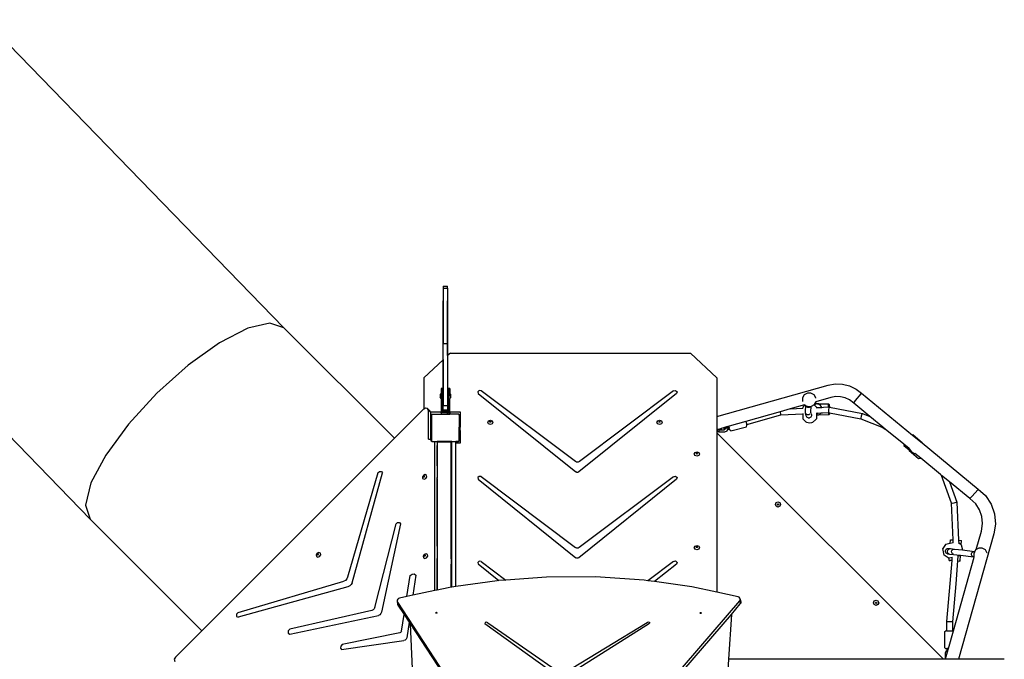
# Model space of a CAD drawing. Units: millimetres. Extents: x -10102 to 364849, y -3372 to 23851.
# Drawn here: x -4986 to -2137, y 17470 to 19320 of the extents above; entities that cross this region are included whole.
import ezdxf

# ---------------------------------------------------------------- set-up
doc = ezdxf.new("R2010")
doc.units = ezdxf.units.MM
doc.layers.add('Toestel 2D', color=7, linetype='Continuous', lineweight=20)
doc.layers.add('VP-EQ', color=7, linetype='Continuous', true_color=0x8a3492)

# ---------------------------------------------------------------- blocks, each defined once
blk = doc.blocks.new('3460')
at = {"layer": 'VP-EQ', "color": 7}
for p, q in [((12514.85, 1524.54), (12601.46, 1435.41)), ((12458.81, 1469.17), (12545.39, 1380.08)), ((12647.57, 1447.48), (12648.77, 1447.48)), ((12647.57, 1447.48), (12647.57, 1446.85)), ((12648.77, 1446.85), (12648.77, 1447.48)), ((12647.57, 1446.85), (12648.77, 1446.85)), ((12647.57, 1446.85), (12647.57, 1430.84)), ((12648.77, 1446.85), (12648.77, 1430.84)), ((12647.52, 1426.14), (12647.52, 1443.2)), ((12648.82, 1427.35), (12648.82, 1443.2)), ((12597.38, 1436.76), (12590.97, 1435.27)), ((12601.46, 1435.41), (12597.38, 1436.76)), ((12590.97, 1435.27), (12582.83, 1431.09)), ((12601.46, 1435.41), (12633.42, 1403.45)), ((12582.83, 1431.09), (12573.77, 1424.62)), ((12647.57, 1430.84), (12648.77, 1430.84)), ((12647.57, 1426.19), (12647.57, 1430.84)), ((12648.77, 1430.84), (12648.77, 1427.3)), ((12649.6, 1428.07), (12648.82, 1427.35)), ((12649.6, 1428.07), (12719.05, 1428.07)), ((12726.75, 1420.93), (12719.05, 1428.07)), ((12573.77, 1424.62), (12564.68, 1416.5)), ((12647.52, 1426.14), (12641.9, 1420.93)), ((12647.57, 1426.19), (12647.52, 1426.14)), ((12647.52, 1413.71), (12647.52, 1426.14)), ((12647.57, 1426.19), (12647.57, 1412.96)), ((12648.82, 1427.35), (12648.77, 1427.3)), ((12648.77, 1427.3), (12648.77, 1412.96)), ((12648.82, 1427.35), (12648.82, 1427.35)), ((12648.82, 1427.35), (12648.82, 1413.71)), ((12641.9, 1420.93), (12641.9, 1411.89)), ((12726.75, 1420.93), (12726.75, 1409.72)), ((12758.92, 1418.83), (12760.92, 1419.18)), ((12760.92, 1419.18), (12763.04, 1419.11)), ((12763.04, 1419.11), (12765.1, 1418.6)), ((12564.68, 1416.5), (12556.45, 1407.52)), ((12646.94, 1416.47), (12646.61, 1416.15)), ((12646.61, 1416.15), (12646.61, 1415.3)), ((12647.34, 1417.81), (12646.94, 1417.81)), ((12646.94, 1417.81), (12646.94, 1416.47)), ((12646.94, 1416.47), (12646.94, 1415.81)), ((12647.34, 1417.81), (12647.34, 1415.81)), ((12649.44, 1417.81), (12649.04, 1417.81)), ((12649.04, 1417.81), (12649.04, 1415.81)), ((12649.44, 1417.81), (12649.44, 1416.4)), ((12649.44, 1416.4), (12649.76, 1416.08)), ((12649.44, 1416.4), (12649.44, 1415.81)), ((12649.76, 1415.22), (12649.76, 1416.08)), ((12657.93, 1417.25), (12657.56, 1416.9)), ((12657.56, 1416.9), (12657.66, 1416.44)), ((12657.66, 1416.44), (12685.94, 1393.69)), ((12658.48, 1417.2), (12657.93, 1417.25)), ((12685.77, 1396.74), (12658.48, 1417.2)), ((12715.03, 1416.42), (12686.77, 1393.69)), ((12714.22, 1417.18), (12686.94, 1396.74)), ((12714.22, 1417.18), (12714.8, 1417.3)), ((12714.8, 1417.3), (12715.21, 1416.92)), ((12715.21, 1416.92), (12715.03, 1416.42)), ((12726.75, 1409.72), (12758.92, 1418.83)), ((12752.03, 1416), (12751.51, 1415.1)), ((12752.93, 1416.52), (12752.03, 1416)), ((12753.96, 1416.52), (12752.93, 1416.52)), ((12754.86, 1416), (12753.96, 1416.52)), ((12755.38, 1415.1), (12754.86, 1416)), ((12765.1, 1418.6), (12767.02, 1417.69)), ((12766.88, 1414.34), (12768.43, 1416.3)), ((12767.02, 1417.69), (12768.58, 1416.49)), ((12768.43, 1416.3), (12768.58, 1416.49)), ((12768.58, 1416.49), (12783.33, 1404.38)), ((12646.94, 1414.97), (12646.61, 1415.3)), ((12647.34, 1415.81), (12646.94, 1415.81)), ((12646.94, 1414.97), (12646.94, 1415.81)), ((12646.94, 1414.97), (12646.94, 1411.06)), ((12647.34, 1411.06), (12647.34, 1415.81)), ((12649.44, 1415.81), (12649.04, 1415.81)), ((12649.04, 1411.06), (12649.04, 1415.81)), ((12649.44, 1415.81), (12649.44, 1414.9)), ((12649.44, 1414.9), (12649.76, 1415.22)), ((12649.44, 1411.06), (12649.44, 1414.9)), ((12751.51, 1415.1), (12751.51, 1414.07)), ((12751.52, 1414.05), (12751.51, 1414.07)), ((12754.89, 1413.14), (12754.88, 1413.12)), ((12755.69, 1413.39), (12754.89, 1413.14)), ((12755.02, 1413.38), (12754.89, 1413.14)), ((12755.39, 1414.01), (12755.02, 1413.38)), ((12755.69, 1413.39), (12755.02, 1413.38)), ((12755.38, 1415.09), (12755.38, 1415.1)), ((12759.74, 1415.26), (12755.39, 1414.03)), ((12755.39, 1414.03), (12755.39, 1414.01)), ((12755.39, 1414.03), (12755.39, 1414.03)), ((12756.27, 1413.4), (12755.69, 1413.39)), ((12756.63, 1413.07), (12755.69, 1413.39)), ((12756.27, 1413.4), (12759.14, 1413.45)), ((12759.05, 1413.11), (12759.14, 1413.45)), ((12759.14, 1413.45), (12759.24, 1413.18)), ((12759.24, 1413.18), (12759.31, 1412.47)), ((12761.18, 1415.51), (12759.74, 1415.26)), ((12762.54, 1415.46), (12761.18, 1415.51)), ((12763.87, 1415.14), (12762.54, 1415.46)), ((12765.1, 1414.55), (12763.87, 1415.14)), ((12766.31, 1413.62), (12765.1, 1414.55)), ((12766.31, 1413.62), (12766.46, 1413.82)), ((12771.01, 1409.76), (12766.31, 1413.62)), ((12766.46, 1413.82), (12766.88, 1414.34)), ((12641.78, 1411.81), (12633.42, 1403.45)), ((12641.9, 1411.89), (12641.78, 1411.81)), ((12642.37, 1412.19), (12641.9, 1411.89)), ((12643.01, 1412.08), (12642.37, 1412.19)), ((12643.25, 1411.57), (12643.01, 1412.08)), ((12643.01, 1412.08), (12643.68, 1411.41)), ((12643.25, 1403.41), (12643.25, 1411.57)), ((12643.25, 1411.57), (12643.92, 1410.9)), ((12643.85, 1411.06), (12643.68, 1411.41)), ((12643.85, 1411.06), (12646.94, 1411.06)), ((12643.92, 1410.9), (12643.85, 1411.06)), ((12643.92, 1410.31), (12643.92, 1410.9)), ((12643.92, 1410.31), (12644.08, 1410.31)), ((12643.92, 1409.97), (12643.92, 1410.31)), ((12644.01, 1410.22), (12644.08, 1410.31)), ((12644.08, 1410.31), (12644.15, 1410.41)), ((12644.08, 1410.31), (12644.19, 1410.31)), ((12644.12, 1410.22), (12644.19, 1410.31)), ((12644.15, 1410.41), (12644.26, 1410.41)), ((12644.19, 1410.31), (12644.26, 1410.41)), ((12644.26, 1410.41), (12646.94, 1410.41)), ((12646.94, 1410.81), (12646.94, 1411.06)), ((12646.94, 1410.81), (12646.94, 1410.41)), ((12647.34, 1410.81), (12646.94, 1410.81)), ((12646.94, 1410.41), (12648.7, 1410.41)), ((12647.34, 1411.06), (12647.73, 1411.06)), ((12647.34, 1410.81), (12647.34, 1411.06)), ((12647.49, 1410.81), (12647.34, 1410.81)), ((12647.49, 1410.81), (12647.73, 1411.06)), ((12648.7, 1410.81), (12647.49, 1410.81)), ((12647.57, 1412.96), (12648.77, 1412.96)), ((12647.57, 1411.69), (12647.57, 1412.96)), ((12647.57, 1411.69), (12648.77, 1411.69)), ((12647.57, 1411.69), (12647.57, 1411.32)), ((12647.57, 1411.32), (12648.77, 1411.32)), ((12647.73, 1411.06), (12647.81, 1411.14)), ((12647.81, 1411.14), (12648.67, 1411.14)), ((12648.74, 1411.06), (12648.67, 1411.14)), ((12648.7, 1410.81), (12648.7, 1410.41)), ((12648.99, 1410.81), (12648.7, 1410.81)), ((12648.7, 1410.41), (12649.44, 1410.41)), ((12648.74, 1411.06), (12649.04, 1411.06)), ((12648.99, 1410.81), (12648.74, 1411.06)), ((12648.77, 1412.96), (12648.77, 1411.69)), ((12648.77, 1411.69), (12648.77, 1411.32)), ((12649.04, 1410.81), (12648.99, 1410.81)), ((12649.04, 1410.81), (12649.04, 1411.06)), ((12649.04, 1410.81), (12649.44, 1410.81)), ((12649.44, 1411.06), (12652.49, 1411.06)), ((12649.44, 1410.81), (12649.44, 1411.06)), ((12649.44, 1410.81), (12649.44, 1410.41)), ((12652.01, 1410.41), (12649.44, 1410.41)), ((12652.01, 1410.41), (12652.08, 1410.31)), ((12652.08, 1410.31), (12652.49, 1410.31)), ((12652.08, 1410.31), (12652.12, 1410.27)), ((12652.49, 1411.06), (12652.49, 1410.31)), ((12652.49, 1410.31), (12652.49, 1410.16)), ((12745, 1411.09), (12735.12, 1408.29)), ((12747.96, 1411.92), (12745, 1411.09)), ((12745, 1411.09), (12745.02, 1410.96)), ((12745.02, 1410.96), (12745.12, 1410.4)), ((12745.12, 1410.4), (12745.19, 1410.18)), ((12745.19, 1410.18), (12751.57, 1410.51)), ((12752.09, 1413.09), (12747.96, 1411.92)), ((12747.96, 1411.92), (12751.58, 1412.11)), ((12751.57, 1410.51), (12751.55, 1409.03)), ((12751.57, 1410.59), (12751.57, 1410.51)), ((12751.58, 1412.41), (12751.75, 1412.67)), ((12751.58, 1412.41), (12751.58, 1412.11)), ((12751.58, 1412.11), (12751.62, 1412.11)), ((12751.75, 1412.67), (12752.17, 1413.04)), ((12752.17, 1413.04), (12752.09, 1413.09)), ((12752.1, 1413.09), (12752.09, 1413.09)), ((12752.46, 1412.88), (12752.17, 1413.04)), ((12752.35, 1410.8), (12752.36, 1411.2)), ((12752.56, 1409.91), (12752.35, 1410.8)), ((12752.55, 1410.44), (12752.35, 1410.8)), ((12752.36, 1411.2), (12752.46, 1412.88)), ((12752.5, 1412.85), (12752.46, 1412.88)), ((12752.67, 1412.54), (12752.5, 1412.85)), ((12752.94, 1412.6), (12752.5, 1412.85)), ((12752.9, 1410.23), (12752.55, 1410.44)), ((12753.02, 1412.33), (12752.67, 1412.54)), ((12752.94, 1412.6), (12753.85, 1412.6)), ((12753.43, 1412.31), (12753.02, 1412.33)), ((12753.67, 1410.42), (12753.31, 1410.22)), ((12753.8, 1412.5), (12753.43, 1412.31)), ((12753.85, 1412.6), (12753.8, 1412.5)), ((12753.85, 1412.6), (12753.98, 1412.6)), ((12753.89, 1410.76), (12753.91, 1411.12)), ((12753.91, 1411.12), (12754, 1412.61)), ((12754.1, 1410.31), (12753.91, 1411.12)), ((12754, 1412.61), (12753.98, 1412.6)), ((12754.87, 1413.12), (12754, 1412.61)), ((12754.1, 1410.31), (12754.09, 1409.89)), ((12754.88, 1413.12), (12754.87, 1413.12)), ((12755.56, 1412.48), (12754.88, 1413.12)), ((12755.48, 1412.31), (12755.56, 1412.31)), ((12755.99, 1410.73), (12755.54, 1410.31)), ((12755.55, 1410.71), (12755.54, 1410.31)), ((12755.54, 1410.31), (12755.54, 1410.19)), ((12755.55, 1410.79), (12755.55, 1410.71)), ((12755.55, 1410.71), (12755.99, 1410.73)), ((12755.56, 1412.48), (12755.56, 1412.31)), ((12755.56, 1412.31), (12757.11, 1412.39)), ((12755.64, 1410.16), (12756.59, 1410.45)), ((12755.99, 1410.73), (12756.83, 1410.77)), ((12756.59, 1410.45), (12756.83, 1410.77)), ((12757.11, 1412.39), (12756.63, 1413.07)), ((12756.83, 1410.77), (12757.31, 1410.8)), ((12757.11, 1412.39), (12757.53, 1412.41)), ((12757.31, 1410.8), (12759.07, 1410.89)), ((12757.53, 1412.41), (12759.02, 1412.49)), ((12759.02, 1412.49), (12759.05, 1413.11)), ((12759.02, 1412.49), (12759.18, 1412.49)), ((12759.05, 1411.68), (12759.03, 1411.11)), ((12759.03, 1411.11), (12759.07, 1410.89)), ((12759.11, 1412.25), (12759.05, 1411.68)), ((12759.11, 1410.49), (12759.07, 1410.89)), ((12759.07, 1410.89), (12759.07, 1410.89)), ((12759.31, 1410.84), (12759.07, 1410.89)), ((12759.18, 1412.49), (12759.11, 1412.25)), ((12759.21, 1410.22), (12759.11, 1410.49)), ((12759.18, 1412.49), (12759.31, 1412.47)), ((12759.3, 1410.56), (12759.21, 1410.22)), ((12759.31, 1410.84), (12759.3, 1410.56)), ((12759.31, 1412.47), (12768.82, 1410.62)), ((12759.31, 1410.84), (12768.38, 1409.08)), ((12768.7, 1410.39), (12768.52, 1409.84)), ((12768.82, 1410.62), (12768.7, 1410.39)), ((12768.82, 1410.62), (12771.01, 1409.76)), ((12556.45, 1407.52), (12549.88, 1398.56)), ((12643.92, 1409.97), (12644.01, 1409.97)), ((12643.92, 1409.19), (12643.92, 1409.97)), ((12643.92, 1409.19), (12644.01, 1409.19)), ((12643.92, 1409.15), (12643.92, 1409.19)), ((12643.92, 1409.15), (12644.01, 1409.15)), ((12643.92, 1408.2), (12643.92, 1409.15)), ((12643.92, 1408.2), (12644.01, 1408.2)), ((12643.92, 1406.17), (12643.92, 1408.2)), ((12644.01, 1409.97), (12644.01, 1410.22)), ((12644.01, 1409.19), (12644.01, 1409.97)), ((12644.01, 1409.97), (12644.12, 1409.97)), ((12644.01, 1409.19), (12644.05, 1409.19)), ((12644.01, 1409.15), (12644.01, 1409.19)), ((12644.01, 1409.15), (12644.01, 1408.24)), ((12644.01, 1408.24), (12644.05, 1408.24)), ((12644.01, 1408.24), (12644.01, 1408.2)), ((12644.01, 1408.2), (12644.01, 1406.22)), ((12644.05, 1409.19), (12644.05, 1408.24)), ((12644.05, 1406.22), (12644.05, 1408.24)), ((12644.12, 1410.22), (12644.12, 1409.97)), ((12644.12, 1409.97), (12644.12, 1405.31)), ((12652.12, 1410.16), (12652.12, 1410.27)), ((12652.12, 1410.16), (12652.49, 1410.16)), ((12652.12, 1410.16), (12652.12, 1406.69)), ((12652.49, 1410.16), (12652.49, 1406.69)), ((12660.44, 1408.05), (12660.66, 1408.51)), ((12660.66, 1407.59), (12660.44, 1408.05)), ((12660.66, 1408.51), (12661.19, 1408.7)), ((12661.19, 1407.4), (12660.66, 1407.59)), ((12661.02, 1408.22), (12661.07, 1408.33)), ((12661.03, 1408.18), (12661.02, 1408.22)), ((12661.03, 1408.18), (12661.07, 1408.26)), ((12661.07, 1408.11), (12661.03, 1408.18)), ((12661.07, 1408.33), (12661.19, 1408.37)), ((12661.07, 1408.26), (12661.19, 1408.31)), ((12661.19, 1408.06), (12661.07, 1408.11)), ((12661.19, 1408.7), (12661.72, 1408.51)), ((12661.19, 1408.37), (12661.32, 1408.33)), ((12661.19, 1408.31), (12661.32, 1408.26)), ((12661.32, 1408.11), (12661.19, 1408.06)), ((12661.72, 1407.59), (12661.19, 1407.4)), ((12661.32, 1408.33), (12661.37, 1408.22)), ((12661.32, 1408.26), (12661.36, 1408.18)), ((12661.36, 1408.18), (12661.32, 1408.11)), ((12661.37, 1408.22), (12661.36, 1408.18)), ((12661.72, 1408.51), (12661.94, 1408.05)), ((12661.94, 1408.05), (12661.72, 1407.59)), ((12709.39, 1408.05), (12709.61, 1408.51)), ((12709.61, 1407.59), (12709.39, 1408.05)), ((12709.61, 1408.51), (12710.14, 1408.7)), ((12710.14, 1407.4), (12709.61, 1407.59)), ((12709.96, 1408.22), (12710.01, 1408.33)), ((12709.97, 1408.18), (12709.96, 1408.22)), ((12709.97, 1408.18), (12710.01, 1408.26)), ((12710.01, 1408.11), (12709.97, 1408.18)), ((12710.01, 1408.33), (12710.14, 1408.37)), ((12710.01, 1408.26), (12710.14, 1408.31)), ((12710.14, 1408.06), (12710.01, 1408.11)), ((12710.14, 1408.7), (12710.67, 1408.51)), ((12710.14, 1408.37), (12710.26, 1408.33)), ((12710.14, 1408.31), (12710.26, 1408.26)), ((12710.26, 1408.11), (12710.14, 1408.06)), ((12710.67, 1407.59), (12710.14, 1407.4)), ((12710.26, 1408.33), (12710.32, 1408.22)), ((12710.26, 1408.26), (12710.3, 1408.18)), ((12710.3, 1408.18), (12710.26, 1408.11)), ((12710.32, 1408.22), (12710.3, 1408.18)), ((12710.67, 1408.51), (12710.89, 1408.05)), ((12710.89, 1408.05), (12710.67, 1407.59)), ((12726.75, 1409.72), (12726.75, 1405.92)), ((12735.12, 1408.29), (12730.26, 1406.91)), ((12735.12, 1408.29), (12735.35, 1407.45)), ((12735.35, 1407.45), (12745.19, 1410.18)), ((12735.44, 1407.1), (12735.35, 1407.45)), ((12751.55, 1409.03), (12752.57, 1408.08)), ((12752.76, 1409.55), (12752.56, 1409.91)), ((12752.75, 1407.96), (12752.57, 1408.08)), ((12753.14, 1407.87), (12752.75, 1407.96)), ((12753.11, 1409.34), (12752.76, 1409.55)), ((12753.31, 1410.22), (12752.9, 1410.23)), ((12753.15, 1409.34), (12753.11, 1409.34)), ((12753.63, 1407.85), (12753.14, 1407.87)), ((12753.15, 1409.34), (12753.35, 1409.34)), ((12753.35, 1409.34), (12753.52, 1409.33)), ((12753.88, 1409.54), (12753.52, 1409.33)), ((12754.1, 1407.89), (12753.63, 1407.85)), ((12754.09, 1409.89), (12753.88, 1409.54)), ((12754.41, 1407.99), (12754.1, 1407.89)), ((12755.37, 1408.84), (12754.41, 1407.99)), ((12755.37, 1408.84), (12755.53, 1409.1)), ((12755.54, 1410.15), (12755.53, 1409.1)), ((12755.54, 1410.19), (12755.64, 1410.16)), ((12755.54, 1410.19), (12755.54, 1410.15)), ((12755.64, 1410.16), (12755.54, 1410.15)), ((12756.23, 1410.17), (12755.64, 1410.16)), ((12759.21, 1410.22), (12756.23, 1410.17)), ((12768.39, 1409.3), (12768.38, 1409.08)), ((12768.38, 1409.08), (12774.71, 1406.59)), ((12768.52, 1409.84), (12768.39, 1409.3)), ((12774.75, 1406.69), (12771.01, 1409.76)), ((12643.92, 1406.17), (12644.01, 1406.17)), ((12643.92, 1405.19), (12643.92, 1406.17)), ((12643.92, 1405.19), (12643.96, 1405.19)), ((12643.92, 1405.15), (12643.92, 1405.19)), ((12643.92, 1405.15), (12643.96, 1405.15)), ((12643.92, 1403.02), (12643.92, 1405.15)), ((12643.96, 1405.29), (12643.96, 1405.19)), ((12643.96, 1405.19), (12643.96, 1405.15)), ((12643.96, 1405.19), (12644.01, 1405.19)), ((12643.96, 1405.15), (12644.01, 1405.15)), ((12643.96, 1405.15), (12643.96, 1403.01)), ((12644.01, 1406.22), (12644.05, 1406.22)), ((12644.01, 1406.17), (12644.01, 1406.22)), ((12644.01, 1406.17), (12644.01, 1405.19)), ((12644.01, 1405.15), (12644.01, 1405.19)), ((12644.01, 1405.19), (12644.05, 1405.19)), ((12644.01, 1403), (12644.01, 1405.15)), ((12644.05, 1406.22), (12644.05, 1405.37)), ((12644.12, 1405.31), (12644.05, 1405.37)), ((12644.05, 1405.19), (12644.05, 1405.37)), ((12644.12, 1405.31), (12644.12, 1402.98)), ((12652.49, 1406.69), (12652.12, 1406.69)), ((12652.12, 1405.69), (12652.12, 1406.69)), ((12652.49, 1405.69), (12652.12, 1405.69)), ((12652.12, 1402.64), (12652.12, 1405.69)), ((12652.49, 1405.69), (12652.49, 1406.69)), ((12652.49, 1405.69), (12652.49, 1402.01)), ((12726.99, 1405.99), (12726.75, 1405.92)), ((12726.75, 1405.92), (12726.75, 1405.88)), ((12726.75, 1405.88), (12726.95, 1405.88)), ((12726.75, 1405.88), (12726.75, 1405.28)), ((12726.75, 1405.28), (12726.95, 1405.28)), ((12726.75, 1405.28), (12726.75, 1405.03)), ((12792.31, 1339.5), (12726.75, 1405.03)), ((12726.75, 1405.03), (12726.75, 1358.89)), ((12727.25, 1405.88), (12726.95, 1405.88)), ((12726.95, 1405.28), (12726.95, 1405.88)), ((12727.25, 1405.28), (12726.95, 1405.28)), ((12727.48, 1406.12), (12726.99, 1405.99)), ((12727.48, 1405.99), (12726.99, 1405.99)), ((12727.25, 1405.88), (12728.84, 1405.88)), ((12727.25, 1405.88), (12727.25, 1405.28)), ((12727.25, 1405.28), (12728.99, 1405.28)), ((12728, 1406.27), (12727.48, 1406.12)), ((12727.48, 1406.12), (12727.48, 1405.99)), ((12727.48, 1405.99), (12728, 1405.99)), ((12728.01, 1406.28), (12728, 1406.27)), ((12728, 1406.27), (12728, 1405.99)), ((12728, 1405.99), (12728.01, 1405.99)), ((12728.68, 1406.47), (12728.01, 1406.28)), ((12728.01, 1406.28), (12728.01, 1405.99)), ((12729.53, 1406.71), (12728.68, 1406.47)), ((12728.68, 1406.47), (12728.74, 1406.24)), ((12729.6, 1406.47), (12728.74, 1406.24)), ((12728.74, 1406.24), (12728.87, 1406.15)), ((12728.84, 1405.88), (12729.24, 1406.08)), ((12729.34, 1406.27), (12728.87, 1406.15)), ((12728.99, 1405.28), (12729.69, 1405.62)), ((12729.34, 1406.27), (12729.24, 1406.08)), ((12729.63, 1406.35), (12729.34, 1406.27)), ((12730.26, 1406.91), (12729.53, 1406.71)), ((12729.53, 1406.71), (12729.6, 1406.47)), ((12730.39, 1406.68), (12729.6, 1406.47)), ((12729.6, 1406.47), (12729.63, 1406.35)), ((12730.01, 1406.46), (12729.63, 1406.35)), ((12729.69, 1405.62), (12730.04, 1406.31)), ((12730.23, 1406.51), (12730.01, 1406.46)), ((12730.01, 1406.46), (12730.04, 1406.37)), ((12730.04, 1406.37), (12730.08, 1406.23)), ((12730.04, 1406.31), (12730.04, 1406.37)), ((12730.08, 1406.23), (12730.15, 1406.01)), ((12730.15, 1406.01), (12730.35, 1406.06)), ((12730.35, 1406.55), (12730.23, 1406.51)), ((12730.23, 1406.51), (12730.35, 1406.06)), ((12730.35, 1406.06), (12730.44, 1405.75)), ((12730.73, 1405.57), (12730.44, 1405.75)), ((12730.73, 1405.57), (12735.28, 1406.79)), ((12735.28, 1406.79), (12735.44, 1407.1)), ((12774.75, 1406.69), (12774.71, 1406.59)), ((12774.71, 1406.59), (12775.45, 1406.12)), ((12775.45, 1406.12), (12774.75, 1406.69)), ((12780.84, 1401.69), (12775.45, 1406.12)), ((12633.42, 1403.45), (12577.72, 1347.75)), ((12643.25, 1403.41), (12643.57, 1403.09)), ((12643.32, 1403.21), (12643.25, 1403.41)), ((12643.49, 1403.1), (12643.32, 1403.21)), ((12643.57, 1403.09), (12643.49, 1403.1)), ((12643.92, 1403.02), (12643.57, 1403.09)), ((12643.96, 1403.01), (12643.92, 1403.02)), ((12644.01, 1403), (12643.96, 1403.01)), ((12644.01, 1402.68), (12644.01, 1403)), ((12644.12, 1402.98), (12644.01, 1403)), ((12644.17, 1402.47), (12644.01, 1402.68)), ((12644.12, 1402.98), (12644.12, 1402.68)), ((12644.27, 1402.47), (12644.12, 1402.68)), ((12644.27, 1402.47), (12644.17, 1402.47)), ((12644.27, 1402.47), (12645.15, 1402.47)), ((12645.15, 1359.4), (12645.15, 1402.47)), ((12645.15, 1402.47), (12645.73, 1402.47)), ((12645.73, 1402.47), (12645.74, 1402.46)), ((12645.73, 1402.47), (12645.75, 1402.47)), ((12645.74, 1402.46), (12645.75, 1402.47)), ((12645.74, 1402.46), (12645.77, 1402.42)), ((12647.81, 1402.47), (12645.75, 1402.47)), ((12645.77, 1402.42), (12647.81, 1402.42)), ((12645.77, 1402.42), (12645.83, 1402.37)), ((12645.83, 1402.32), (12645.83, 1402.37)), ((12645.83, 1402.32), (12645.83, 1402.01)), ((12647.98, 1402.32), (12645.83, 1402.32)), ((12645.83, 1402.01), (12645.83, 1402.01)), ((12645.83, 1402.01), (12645.83, 1401.32)), ((12647.81, 1402.47), (12647.81, 1402.42)), ((12650.01, 1402.47), (12647.81, 1402.47)), ((12647.81, 1402.42), (12647.86, 1402.42)), ((12647.86, 1402.42), (12647.91, 1402.4)), ((12647.91, 1402.4), (12647.95, 1402.37)), ((12647.95, 1402.37), (12647.98, 1402.32)), ((12648.06, 1402.32), (12647.98, 1402.32)), ((12648.06, 1402.32), (12648.07, 1402.34)), ((12649.83, 1402.32), (12648.06, 1402.32)), ((12648.07, 1402.34), (12648.11, 1402.37)), ((12648.11, 1402.37), (12648.16, 1402.39)), ((12648.16, 1402.39), (12648.21, 1402.39)), ((12650.01, 1402.45), (12648.21, 1402.45)), ((12648.21, 1402.39), (12648.21, 1402.45)), ((12648.21, 1402.39), (12650.01, 1402.39)), ((12649.83, 1402.18), (12649.83, 1402.32)), ((12649.99, 1402.18), (12649.83, 1402.18)), ((12649.83, 1402.01), (12649.83, 1402.18)), ((12649.99, 1402.01), (12649.83, 1402.01)), ((12649.83, 1395.25), (12649.83, 1402.01)), ((12649.99, 1402.01), (12649.99, 1402.18)), ((12650.01, 1402.01), (12649.99, 1402.01)), ((12650.01, 1402.47), (12650.01, 1402.45)), ((12650.01, 1402.47), (12651.21, 1402.47)), ((12650.01, 1402.45), (12650.01, 1402.39)), ((12650.01, 1402.01), (12650.01, 1402.39)), ((12650.01, 1395.25), (12650.01, 1402.01)), ((12651.21, 1402.45), (12651.21, 1402.47)), ((12651.88, 1402.47), (12651.21, 1402.47)), ((12651.71, 1402.45), (12651.21, 1402.45)), ((12651.21, 1402.39), (12651.21, 1402.45)), ((12651.21, 1402.39), (12651.66, 1402.39)), ((12651.21, 1402.01), (12651.21, 1402.39)), ((12652.49, 1402.01), (12651.21, 1402.01)), ((12651.21, 1360.53), (12651.21, 1402.01)), ((12651.66, 1402.39), (12651.71, 1402.4)), ((12651.71, 1402.4), (12651.71, 1402.45)), ((12651.71, 1402.4), (12651.76, 1402.41)), ((12651.76, 1402.41), (12651.86, 1402.45)), ((12651.86, 1402.45), (12651.88, 1402.47)), ((12651.88, 1402.47), (12651.99, 1402.47)), ((12652.12, 1402.64), (12651.99, 1402.47)), ((12783.44, 1404.39), (12783.33, 1404.38)), ((12783.33, 1404.38), (12786.12, 1402.09)), ((12786.11, 1402.13), (12783.44, 1404.39)), ((12786.11, 1402.13), (12786.12, 1402.09)), ((12786.12, 1402.09), (12802.36, 1388.74)), ((12645.83, 1401.32), (12645.83, 1395.5)), ((12645.83, 1395.5), (12645.83, 1401.32)), ((12720.19, 1398.87), (12720.41, 1399.33)), ((12720.41, 1399.33), (12720.94, 1399.52)), ((12720.76, 1399.04), (12720.81, 1399.15)), ((12720.77, 1399), (12720.76, 1399.04)), ((12720.77, 1399), (12720.81, 1399.08)), ((12720.81, 1398.93), (12720.77, 1399)), ((12720.81, 1399.15), (12720.94, 1399.19)), ((12720.81, 1399.08), (12720.94, 1399.13)), ((12720.94, 1398.88), (12720.81, 1398.93)), ((12720.94, 1399.52), (12721.47, 1399.33)), ((12720.94, 1399.19), (12721.06, 1399.15)), ((12720.94, 1399.13), (12721.06, 1399.08)), ((12721.06, 1398.93), (12720.94, 1398.88)), ((12721.06, 1399.15), (12721.12, 1399.04)), ((12721.06, 1399.08), (12721.1, 1399)), ((12721.1, 1399), (12721.06, 1398.93)), ((12721.12, 1399.04), (12721.1, 1399)), ((12721.47, 1399.33), (12721.69, 1398.87)), ((12780.84, 1401.69), (12780.86, 1401.33)), ((12782.35, 1400.45), (12780.84, 1401.69)), ((12780.86, 1401.33), (12782.37, 1400.05)), ((12782.37, 1400.05), (12782.35, 1400.45)), ((12782.43, 1400.39), (12782.35, 1400.45)), ((12782.39, 1399.86), (12782.37, 1400.05)), ((12782.39, 1399.86), (12785.06, 1397.6)), ((12782.43, 1400.39), (12782.43, 1400.31)), ((12782.43, 1400.31), (12783.02, 1399.49)), ((12783.02, 1399.49), (12783.94, 1399.08)), ((12783.94, 1399.08), (12784.01, 1399.08)), ((12785.73, 1397.67), (12784.01, 1399.08)), ((12549.88, 1398.56), (12545.61, 1390.51)), ((12686.15, 1396.57), (12685.77, 1396.74)), ((12686.57, 1396.57), (12686.15, 1396.57)), ((12686.94, 1396.74), (12686.57, 1396.57)), ((12720.41, 1398.41), (12720.19, 1398.87)), ((12720.94, 1398.22), (12720.41, 1398.41)), ((12721.47, 1398.41), (12720.94, 1398.22)), ((12721.69, 1398.87), (12721.47, 1398.41)), ((12785.06, 1397.6), (12785.73, 1397.67)), ((12791.47, 1392.96), (12785.73, 1397.67)), ((12628.58, 1393.47), (12619.88, 1363.22)), ((12621.15, 1361.66), (12630, 1393.43)), ((12628.58, 1393.47), (12629.11, 1393.85)), ((12629.11, 1393.85), (12629.68, 1393.83)), ((12629.68, 1393.83), (12630, 1393.43)), ((12645.77, 1395.49), (12645.83, 1395.5)), ((12645.83, 1395.5), (12645.83, 1395.5)), ((12645.83, 1395.5), (12645.83, 1392.05)), ((12649.83, 1395.25), (12650.01, 1395.25)), ((12649.83, 1391.79), (12649.83, 1395.25)), ((12650.01, 1391.79), (12650.01, 1395.25)), ((12686.21, 1393.56), (12685.94, 1393.69)), ((12686.51, 1393.56), (12686.21, 1393.56)), ((12686.77, 1393.69), (12686.51, 1393.56)), ((12545.61, 1390.51), (12544.06, 1384.13)), ((12641.82, 1392.72), (12641.52, 1392.25)), ((12641.52, 1392.25), (12641.59, 1391.77)), ((12641.59, 1391.77), (12642, 1391.58)), ((12642.33, 1392.92), (12641.82, 1392.72)), ((12641.94, 1392.51), (12641.86, 1392.39)), ((12641.86, 1392.39), (12641.88, 1392.28)), ((12641.88, 1392.28), (12641.93, 1392.25)), ((12642, 1392.45), (12641.92, 1392.34)), ((12641.92, 1392.34), (12641.93, 1392.25)), ((12641.93, 1392.25), (12641.98, 1392.23)), ((12642.06, 1392.55), (12641.94, 1392.51)), ((12641.98, 1392.23), (12642.1, 1392.28)), ((12642.12, 1392.5), (12642, 1392.45)), ((12642, 1391.58), (12642.51, 1391.77)), ((12642.16, 1392.51), (12642.06, 1392.55)), ((12642.1, 1392.28), (12642.17, 1392.39)), ((12642.16, 1392.47), (12642.12, 1392.5)), ((12642.16, 1392.47), (12642.16, 1392.51)), ((12642.17, 1392.39), (12642.16, 1392.47)), ((12642.74, 1392.72), (12642.33, 1392.92)), ((12642.51, 1391.77), (12642.81, 1392.25)), ((12642.81, 1392.25), (12642.74, 1392.72)), ((12645.76, 1392.03), (12645.83, 1392.05)), ((12645.83, 1392.05), (12645.83, 1391.97)), ((12645.83, 1391.85), (12645.83, 1391.97)), ((12645.83, 1391.85), (12645.83, 1391.85)), ((12645.83, 1391.85), (12645.83, 1372.2)), ((12645.83, 1372.2), (12645.83, 1391.85)), ((12649.83, 1391.79), (12650.01, 1391.79)), ((12649.83, 1390.28), (12649.83, 1391.79)), ((12650.01, 1390.28), (12650.01, 1391.79)), ((12657.93, 1392.39), (12657.56, 1392.05)), ((12657.56, 1392.05), (12657.66, 1391.58)), ((12657.66, 1391.58), (12685.94, 1368.83)), ((12658.48, 1392.34), (12657.93, 1392.39)), ((12658.48, 1392.34), (12685.83, 1371.84)), ((12715.03, 1391.57), (12686.77, 1368.83)), ((12714.22, 1392.33), (12686.89, 1371.84)), ((12714.22, 1392.33), (12714.8, 1392.44)), ((12714.8, 1392.44), (12715.21, 1392.06)), ((12715.21, 1392.06), (12715.03, 1391.57)), ((12791.71, 1392.68), (12791.47, 1392.96)), ((12791.76, 1392.71), (12791.47, 1392.96)), ((12791.71, 1392.68), (12791.76, 1392.71)), ((12794.57, 1384.63), (12791.71, 1392.68)), ((12794.07, 1390.82), (12791.76, 1392.71)), ((12794.07, 1390.82), (12796.16, 1384.94)), ((12799.96, 1385.98), (12794.07, 1390.82)), ((12649.83, 1390.28), (12650.01, 1390.28)), ((12649.83, 1389.98), (12649.83, 1390.28)), ((12649.83, 1389.98), (12650.01, 1389.98)), ((12649.83, 1371.98), (12649.83, 1389.98)), ((12650.01, 1389.98), (12650.01, 1390.28)), ((12650.01, 1371.98), (12650.01, 1389.98)), ((12800.56, 1386.67), (12802.2, 1388.56)), ((12802.2, 1388.56), (12802.36, 1388.74)), ((12802.36, 1388.74), (12804.42, 1386.86)), ((12743.64, 1384.29), (12743.85, 1384.82)), ((12743.85, 1384.82), (12744.39, 1385.04)), ((12744.39, 1385.04), (12744.92, 1384.82)), ((12744.92, 1384.82), (12745.14, 1384.29)), ((12794.57, 1384.63), (12794.81, 1384.69)), ((12794.81, 1384.69), (12795.37, 1384.8)), ((12795.37, 1384.8), (12795.93, 1384.91)), ((12795.93, 1384.91), (12796.16, 1384.94)), ((12796.16, 1384.94), (12796.67, 1373.94)), ((12799.96, 1385.98), (12800.12, 1386.17)), ((12801.61, 1384.47), (12799.96, 1385.98)), ((12800.12, 1386.17), (12800.56, 1386.67)), ((12804.42, 1386.86), (12806.05, 1384.38)), ((12544.06, 1384.13), (12545.39, 1380.08)), ((12743.85, 1383.76), (12743.64, 1384.29)), ((12744.39, 1383.54), (12743.85, 1383.76)), ((12744.21, 1384.29), (12744.26, 1384.41)), ((12744.26, 1384.16), (12744.21, 1384.29)), ((12744.26, 1384.41), (12744.39, 1384.47)), ((12744.39, 1384.11), (12744.26, 1384.16)), ((12744.39, 1384.47), (12744.51, 1384.41)), ((12744.51, 1384.16), (12744.39, 1384.11)), ((12744.92, 1383.76), (12744.39, 1383.54)), ((12744.51, 1384.41), (12744.56, 1384.29)), ((12744.56, 1384.29), (12744.51, 1384.16)), ((12745.14, 1384.29), (12744.92, 1383.76)), ((12795.07, 1374.03), (12794.57, 1384.63)), ((12802.75, 1382.74), (12801.61, 1384.47)), ((12803.43, 1380.8), (12802.75, 1382.74)), ((12806.05, 1384.38), (12807.03, 1381.58)), ((12545.39, 1380.08), (12577.72, 1347.75)), ((12633.9, 1378.68), (12634.35, 1379.09)), ((12634.35, 1379.09), (12634.88, 1379.11)), ((12634.88, 1379.11), (12635.17, 1378.73)), ((12803.62, 1378.74), (12803.43, 1380.8)), ((12807.03, 1381.58), (12807.31, 1378.63)), ((12627.73, 1354.46), (12633.9, 1378.68)), ((12635.17, 1378.73), (12629.71, 1353.12)), ((12801.8, 1371.26), (12803.3, 1376.59)), ((12803.3, 1376.59), (12803.62, 1378.74)), ((12807.31, 1378.63), (12806.88, 1375.81)), ((12794.22, 1373.01), (12794.29, 1374.08)), ((12794.29, 1374.08), (12794.56, 1374.06)), ((12794.56, 1374.06), (12795.07, 1374.03)), ((12795.11, 1373.19), (12795.07, 1374.03)), ((12806.88, 1375.81), (12796.66, 1339.5)), ((12796.67, 1373.94), (12796.71, 1373.13)), ((12796.67, 1373.94), (12797.52, 1373.88)), ((12797.44, 1372.63), (12797.52, 1373.88)), ((12645.77, 1372.19), (12645.83, 1372.2)), ((12645.83, 1372.2), (12645.83, 1372.2)), ((12645.83, 1372.2), (12645.83, 1368.75)), ((12649.83, 1371.98), (12650.01, 1371.98)), ((12649.83, 1368.52), (12649.83, 1371.98)), ((12650.01, 1368.52), (12650.01, 1371.98)), ((12686.17, 1371.69), (12685.83, 1371.84)), ((12686.55, 1371.69), (12686.17, 1371.69)), ((12686.89, 1371.84), (12686.55, 1371.69)), ((12720.19, 1371.82), (12720.41, 1372.27)), ((12720.41, 1371.36), (12720.19, 1371.82)), ((12720.41, 1372.27), (12720.94, 1372.46)), ((12720.94, 1371.17), (12720.41, 1371.36)), ((12720.76, 1371.98), (12720.81, 1372.09)), ((12720.77, 1371.95), (12720.76, 1371.98)), ((12720.77, 1371.95), (12720.81, 1372.02)), ((12720.81, 1371.87), (12720.77, 1371.95)), ((12720.81, 1372.09), (12720.94, 1372.13)), ((12720.81, 1372.02), (12720.94, 1372.07)), ((12720.94, 1371.82), (12720.81, 1371.87)), ((12720.94, 1372.46), (12721.47, 1372.27)), ((12720.94, 1372.13), (12721.06, 1372.09)), ((12720.94, 1372.07), (12721.06, 1372.02)), ((12721.06, 1371.87), (12720.94, 1371.82)), ((12721.47, 1371.36), (12720.94, 1371.17)), ((12721.06, 1372.09), (12721.12, 1371.98)), ((12721.06, 1372.02), (12721.1, 1371.95)), ((12721.1, 1371.95), (12721.06, 1371.87)), ((12721.12, 1371.98), (12721.1, 1371.95)), ((12721.47, 1372.27), (12721.69, 1371.82)), ((12721.69, 1371.82), (12721.47, 1371.36)), ((12792.85, 1372.72), (12792.08, 1371.51)), ((12792.46, 1369.62), (12792.08, 1371.51)), ((12794.22, 1373.01), (12792.85, 1372.72)), ((12792.87, 1370.97), (12793.06, 1371.34)), ((12792.89, 1370.56), (12792.87, 1370.97)), ((12793.11, 1370.21), (12792.89, 1370.56)), ((12793.06, 1371.34), (12793.4, 1371.56)), ((12793.4, 1371.56), (12793.81, 1371.58)), ((12793.45, 1370.9), (12793.64, 1371.27)), ((12793.47, 1370.49), (12793.45, 1370.9)), ((12793.68, 1370.14), (12793.47, 1370.49)), ((12793.64, 1371.27), (12793.97, 1371.5)), ((12793.81, 1371.58), (12794.36, 1371.52)), ((12793.81, 1371.58), (12793.97, 1371.5)), ((12793.97, 1371.5), (12793.98, 1371.5)), ((12793.98, 1371.5), (12794.36, 1371.52)), ((12795.11, 1373.19), (12794.22, 1373.01)), ((12794.36, 1371.52), (12795.51, 1371.39)), ((12794.66, 1370.76), (12794.83, 1371.13)), ((12794.67, 1370.35), (12794.66, 1370.76)), ((12794.83, 1371.13), (12795.14, 1371.36)), ((12795.13, 1373.19), (12795.11, 1373.19)), ((12795.14, 1371.36), (12795.51, 1371.39)), ((12795.51, 1371.39), (12797.77, 1371.12)), ((12796.71, 1373.13), (12796.69, 1373.15)), ((12797.44, 1372.63), (12796.71, 1373.13)), ((12797.46, 1372.61), (12797.44, 1372.63)), ((12797.46, 1372.61), (12797.77, 1371.12)), ((12797.77, 1371.12), (12801.28, 1370.71)), ((12800.42, 1370.09), (12800.6, 1370.46)), ((12800.6, 1370.46), (12800.91, 1370.69)), ((12800.91, 1370.69), (12801.28, 1370.71)), ((12801.34, 1370.71), (12801.07, 1370.24)), ((12801.28, 1370.71), (12801.34, 1370.71)), ((12801.59, 1371.14), (12801.34, 1370.71)), ((12801.8, 1371.26), (12801.59, 1371.14)), ((12802.48, 1371.66), (12801.8, 1371.26)), ((12803.52, 1371.66), (12802.48, 1371.66)), ((12804.42, 1371.14), (12803.52, 1371.66)), ((12804.93, 1370.24), (12804.42, 1371.14)), ((12611.09, 1370.2), (12610.78, 1369.73)), ((12610.78, 1369.73), (12610.85, 1369.25)), ((12610.85, 1369.25), (12611.26, 1369.06)), ((12611.59, 1370.4), (12611.09, 1370.2)), ((12611.2, 1369.99), (12611.13, 1369.87)), ((12611.13, 1369.87), (12611.14, 1369.76)), ((12611.14, 1369.76), (12611.2, 1369.73)), ((12611.26, 1369.93), (12611.18, 1369.81)), ((12611.18, 1369.81), (12611.2, 1369.73)), ((12611.32, 1370.03), (12611.2, 1369.99)), ((12611.2, 1369.73), (12611.24, 1369.71)), ((12611.24, 1369.71), (12611.36, 1369.76)), ((12611.38, 1369.97), (12611.26, 1369.93)), ((12611.26, 1369.06), (12611.77, 1369.25)), ((12611.42, 1369.99), (12611.32, 1370.03)), ((12611.36, 1369.76), (12611.44, 1369.87)), ((12611.42, 1369.95), (12611.38, 1369.97)), ((12611.42, 1369.95), (12611.42, 1369.99)), ((12611.44, 1369.87), (12611.42, 1369.95)), ((12612.01, 1370.2), (12611.59, 1370.4)), ((12611.77, 1369.25), (12612.08, 1369.73)), ((12612.08, 1369.73), (12612.01, 1370.2)), ((12642.05, 1369.83), (12641.74, 1369.35)), ((12641.74, 1369.35), (12641.82, 1368.88)), ((12641.82, 1368.88), (12642.23, 1368.68)), ((12642.56, 1370.02), (12642.05, 1369.83)), ((12642.17, 1369.61), (12642.09, 1369.5)), ((12642.09, 1369.5), (12642.11, 1369.39)), ((12642.11, 1369.39), (12642.16, 1369.36)), ((12642.22, 1369.56), (12642.15, 1369.44)), ((12642.15, 1369.44), (12642.16, 1369.36)), ((12642.16, 1369.36), (12642.21, 1369.34)), ((12642.29, 1369.66), (12642.17, 1369.61)), ((12642.21, 1369.34), (12642.33, 1369.39)), ((12642.35, 1369.6), (12642.22, 1369.56)), ((12642.23, 1368.68), (12642.73, 1368.88)), ((12642.38, 1369.61), (12642.29, 1369.66)), ((12642.33, 1369.39), (12642.4, 1369.5)), ((12642.39, 1369.58), (12642.35, 1369.6)), ((12642.39, 1369.58), (12642.38, 1369.61)), ((12642.4, 1369.5), (12642.39, 1369.58)), ((12642.97, 1369.83), (12642.56, 1370.02)), ((12642.73, 1368.88), (12643.04, 1369.35)), ((12643.04, 1369.35), (12642.97, 1369.83)), ((12645.77, 1368.74), (12645.83, 1368.75)), ((12645.83, 1368.75), (12645.83, 1368.68)), ((12645.83, 1368.55), (12645.83, 1368.68)), ((12645.83, 1368.55), (12645.83, 1368.55)), ((12645.83, 1368.55), (12645.83, 1359.54)), ((12645.83, 1359.54), (12645.83, 1368.55)), ((12645.83, 1368.55), (12645.83, 1359.54)), ((12649.83, 1368.52), (12650.01, 1368.52)), ((12649.83, 1368.52), (12649.83, 1367.01)), ((12650.01, 1367.01), (12650.01, 1368.52)), ((12657.93, 1367.89), (12657.56, 1367.54)), ((12658.48, 1367.84), (12657.93, 1367.89)), ((12658.48, 1367.84), (12665.69, 1362.43)), ((12686.21, 1368.71), (12685.94, 1368.83)), ((12686.51, 1368.71), (12686.21, 1368.71)), ((12686.77, 1368.83), (12686.51, 1368.71)), ((12714.22, 1367.82), (12706.78, 1362.24)), ((12714.22, 1367.82), (12714.8, 1367.94)), ((12714.8, 1367.94), (12715.21, 1367.55)), ((12715.21, 1367.55), (12715.03, 1367.06)), ((12793.65, 1368.81), (12792.46, 1369.62)), ((12793.47, 1370.02), (12793.11, 1370.21)), ((12793.47, 1370.02), (12794.03, 1369.96)), ((12793.65, 1368.81), (12793.98, 1368.87)), ((12794.03, 1369.96), (12793.68, 1370.14)), ((12793.93, 1368.09), (12793.98, 1368.87)), ((12793.93, 1368.09), (12794.21, 1368.07)), ((12793.98, 1368.87), (12794.84, 1369.05)), ((12794.03, 1369.96), (12795.19, 1369.82)), ((12794.21, 1368.07), (12794.27, 1368.07)), ((12794.24, 1361.47), (12794.76, 1368.04)), ((12794.76, 1368.04), (12794.27, 1368.07)), ((12794.86, 1370.01), (12794.67, 1370.35)), ((12794.76, 1368.04), (12794.84, 1369.05)), ((12794.84, 1369.05), (12794.85, 1369.07)), ((12795.19, 1369.82), (12794.86, 1370.01)), ((12795.19, 1369.82), (12797.13, 1369.59)), ((12795.19, 1347.78), (12801.16, 1369.02)), ((12796.36, 1367.94), (12795.84, 1361.34)), ((12796.48, 1369.39), (12796.36, 1367.94)), ((12796.36, 1367.94), (12796.82, 1367.92)), ((12796.48, 1369.39), (12797.08, 1369.51)), ((12796.48, 1369.4), (12796.48, 1369.39)), ((12796.82, 1367.92), (12796.88, 1367.91)), ((12797.16, 1367.9), (12796.88, 1367.91)), ((12797.08, 1369.51), (12797.13, 1369.59)), ((12797.13, 1369.59), (12797.26, 1369.58)), ((12797.16, 1367.9), (12797.26, 1369.58)), ((12797.26, 1369.58), (12800.96, 1369.15)), ((12800.43, 1369.68), (12800.42, 1370.09)), ((12800.63, 1369.33), (12800.43, 1369.68)), ((12800.96, 1369.15), (12800.63, 1369.33)), ((12800.96, 1369.15), (12801.1, 1369.13)), ((12801.07, 1370.24), (12801.07, 1369.21)), ((12801.08, 1369.15), (12801.07, 1369.21)), ((12801.1, 1369.13), (12801.08, 1369.15)), ((12801.1, 1369.13), (12801.11, 1369.13)), ((12801.16, 1369.02), (12801.1, 1369.13)), ((12801.16, 1369.02), (12801.17, 1369.04)), ((12804.94, 1370.22), (12804.93, 1370.24)), ((12649.83, 1367.01), (12650.01, 1367.01)), ((12649.83, 1366.72), (12649.83, 1367.01)), ((12649.83, 1366.72), (12650.01, 1366.72)), ((12649.83, 1360.34), (12649.83, 1366.72)), ((12650.01, 1366.72), (12650.01, 1367.01)), ((12650.01, 1360.36), (12650.01, 1366.72)), ((12657.56, 1367.54), (12657.66, 1367.07)), ((12657.66, 1367.07), (12663.62, 1362.28)), ((12715.03, 1367.06), (12708.71, 1361.97)), ((12588.17, 1353.04), (12618.76, 1362.08)), ((12619.25, 1362.33), (12618.76, 1362.08)), ((12619.64, 1362.73), (12619.25, 1362.33)), ((12619.88, 1363.22), (12619.64, 1362.73)), ((12637.05, 1357.66), (12638, 1363.71)), ((12638, 1363.71), (12638.54, 1364.15)), ((12638.54, 1364.15), (12639.16, 1364.22)), ((12639.59, 1363.88), (12638.75, 1358.03)), ((12639.16, 1364.22), (12639.59, 1363.88)), ((12663.18, 1362.24), (12651.21, 1360.53)), ((12663.62, 1362.28), (12663.18, 1362.24)), ((12665.69, 1362.43), (12663.62, 1362.28)), ((12677.44, 1363.29), (12665.69, 1362.43)), ((12691.64, 1363.34), (12677.44, 1363.29)), ((12705.69, 1362.39), (12691.64, 1363.34)), ((12706.78, 1362.24), (12705.69, 1362.39)), ((12708.71, 1361.97), (12706.78, 1362.24)), ((12719.47, 1360.46), (12708.71, 1361.97)), ((12619.98, 1360.49), (12588.22, 1351.65)), ((12620.49, 1360.74), (12619.98, 1360.49)), ((12620.9, 1361.16), (12620.49, 1360.74)), ((12621.15, 1361.66), (12620.9, 1361.16)), ((12645.15, 1359.4), (12638.75, 1358.03)), ((12645.83, 1359.54), (12645.15, 1359.4)), ((12648.99, 1360.22), (12645.83, 1359.54)), ((12645.83, 1359.54), (12645.83, 1359.54)), ((12649.83, 1360.34), (12648.99, 1360.22)), ((12650.01, 1360.36), (12649.83, 1360.34)), ((12651.21, 1360.53), (12650.01, 1360.36)), ((12726.75, 1358.89), (12719.47, 1360.46)), ((12793.31, 1350.43), (12794.24, 1361.47)), ((12795.84, 1361.34), (12794.91, 1350.36)), ((12634.21, 1356.59), (12634.18, 1356.3)), ((12634.18, 1356.3), (12634.35, 1355.4)), ((12634.18, 1356.3), (12634.27, 1356.06)), ((12634.36, 1356.87), (12634.21, 1356.59)), ((12634.62, 1357.08), (12634.36, 1356.87)), ((12634.93, 1357.21), (12634.62, 1357.08)), ((12637.05, 1357.66), (12634.93, 1357.21)), ((12638.75, 1358.03), (12637.05, 1357.66)), ((12680.21, 1294.7), (12733.32, 1356.4)), ((12732.9, 1357.56), (12726.75, 1358.89)), ((12733.18, 1357.43), (12732.9, 1357.56)), ((12733.4, 1357.21), (12733.18, 1357.43)), ((12733.32, 1356.4), (12733.47, 1356.65)), ((12733.32, 1356.4), (12733.5, 1355.5)), ((12733.5, 1356.94), (12733.4, 1357.21)), ((12733.47, 1356.65), (12733.5, 1356.94)), ((12733.47, 1356.65), (12733.64, 1355.75)), ((12733.5, 1356.94), (12733.67, 1356.04)), ((12772.06, 1355.86), (12772.28, 1356.39)), ((12772.28, 1356.39), (12772.81, 1356.61)), ((12772.81, 1356.61), (12773.34, 1356.39)), ((12773.34, 1356.39), (12773.56, 1355.86)), ((12626.89, 1353.64), (12603.2, 1348.22)), ((12627.25, 1353.8), (12626.89, 1353.64)), ((12627.56, 1354.1), (12627.25, 1353.8)), ((12627.73, 1354.46), (12627.56, 1354.1)), ((12634.27, 1356.06), (12634.44, 1355.15)), ((12634.27, 1356.06), (12672.4, 1297.78)), ((12634.35, 1355.4), (12634.44, 1355.15)), ((12634.44, 1355.15), (12636.22, 1352.43)), ((12730.91, 1352.5), (12733.5, 1355.5)), ((12733.5, 1355.5), (12733.64, 1355.75)), ((12733.64, 1355.75), (12733.67, 1356.04)), ((12772.28, 1355.33), (12772.06, 1355.86)), ((12772.81, 1355.11), (12772.28, 1355.33)), ((12772.63, 1355.86), (12772.68, 1355.99)), ((12772.68, 1355.73), (12772.63, 1355.86)), ((12772.68, 1355.99), (12772.81, 1356.04)), ((12772.81, 1355.68), (12772.68, 1355.73)), ((12772.81, 1356.04), (12772.94, 1355.99)), ((12772.94, 1355.73), (12772.81, 1355.68)), ((12773.34, 1355.33), (12772.81, 1355.11)), ((12772.94, 1355.99), (12772.99, 1355.86)), ((12772.99, 1355.86), (12772.94, 1355.73)), ((12773.56, 1355.86), (12773.34, 1355.33)), ((12588.17, 1353.04), (12587.72, 1352.51)), ((12587.72, 1352.51), (12587.74, 1351.91)), ((12587.74, 1351.91), (12588.22, 1351.65)), ((12603.14, 1346.77), (12628.8, 1352.21)), ((12629.21, 1352.39), (12628.8, 1352.21)), ((12629.53, 1352.71), (12629.21, 1352.39)), ((12629.71, 1353.12), (12629.53, 1352.71)), ((12635.47, 1347.63), (12636.22, 1352.43)), ((12636.22, 1352.43), (12637.64, 1350.27)), ((12645.4, 1352.96), (12645.47, 1353.06)), ((12645.43, 1352.89), (12645.4, 1352.96)), ((12645.43, 1352.89), (12645.48, 1352.98)), ((12645.45, 1352.86), (12645.43, 1352.89)), ((12645.57, 1352.81), (12645.45, 1352.86)), ((12645.47, 1353.06), (12645.6, 1353.1)), ((12645.48, 1352.98), (12645.61, 1353.02)), ((12645.7, 1352.86), (12645.57, 1352.81)), ((12645.6, 1353.1), (12645.72, 1353.06)), ((12645.61, 1353.02), (12645.73, 1352.98)), ((12645.75, 1352.94), (12645.7, 1352.86)), ((12645.72, 1353.06), (12645.76, 1352.96)), ((12645.73, 1352.98), (12645.75, 1352.94)), ((12645.76, 1352.96), (12645.75, 1352.94)), ((12682.52, 1296.28), (12730.91, 1352.5)), ((12721.89, 1352.94), (12721.98, 1353.03)), ((12721.89, 1352.83), (12721.89, 1352.94)), ((12721.9, 1352.82), (12721.89, 1352.83)), ((12721.9, 1352.86), (12722, 1352.95)), ((12721.9, 1352.82), (12721.9, 1352.86)), ((12721.98, 1352.76), (12721.9, 1352.82)), ((12721.98, 1353.03), (12722.12, 1353.04)), ((12722.12, 1352.77), (12721.98, 1352.76)), ((12722, 1352.95), (12722.13, 1352.96)), ((12722.12, 1353.04), (12722.21, 1352.97)), ((12722.22, 1352.86), (12722.12, 1352.77)), ((12722.13, 1352.96), (12722.22, 1352.9)), ((12722.21, 1352.97), (12722.22, 1352.9)), ((12722.22, 1352.9), (12722.22, 1352.86)), ((12730.91, 1352.5), (12730.09, 1339.5)), ((12577.72, 1347.75), (12570.11, 1340.14)), ((12602.71, 1347.71), (12602.69, 1347.08)), ((12603.2, 1348.22), (12602.71, 1347.71)), ((12635.47, 1347.63), (12635.38, 1347.41)), ((12637.64, 1350.27), (12636.99, 1345.74)), ((12637.64, 1350.27), (12638.04, 1349.66)), ((12638.04, 1349.66), (12672.58, 1296.88)), ((12638.65, 1336.77), (12638.04, 1349.66)), ((12659.68, 1350.13), (12659.61, 1349.78)), ((12681.19, 1334.19), (12659.61, 1349.78)), ((12660.08, 1350.28), (12659.68, 1350.13)), ((12660.42, 1350.09), (12660.08, 1350.28)), ((12660.42, 1350.09), (12661.99, 1348.96)), ((12661.99, 1348.96), (12681.52, 1335.45)), ((12682.35, 1334.19), (12707.22, 1349.95)), ((12682.4, 1335.45), (12706.56, 1350.16)), ((12706.56, 1350.16), (12706.87, 1350.35)), ((12706.87, 1350.35), (12707.2, 1350.24)), ((12707.2, 1350.24), (12707.22, 1349.95)), ((12792.69, 1347.54), (12792.95, 1347.78)), ((12793.3, 1347.78), (12792.95, 1347.78)), ((12793.3, 1347.78), (12793.31, 1350.43)), ((12793.3, 1347.78), (12794.9, 1347.78)), ((12793.31, 1350.43), (12793.55, 1350.44)), ((12793.55, 1350.44), (12794.11, 1350.43)), ((12793.73, 1342.59), (12795.19, 1347.78)), ((12794.11, 1350.43), (12794.68, 1350.39)), ((12794.68, 1350.39), (12794.91, 1350.36)), ((12794.91, 1350.36), (12794.9, 1347.78)), ((12795.19, 1347.78), (12794.9, 1347.78)), ((12602.69, 1347.08), (12603.14, 1346.77)), ((12618.1, 1342.3), (12636.18, 1344.93)), ((12634.99, 1347.13), (12618.26, 1343.76)), ((12635.21, 1347.23), (12634.99, 1347.13)), ((12635.38, 1347.41), (12635.21, 1347.23)), ((12636.55, 1345.07), (12636.18, 1344.93)), ((12636.84, 1345.37), (12636.55, 1345.07)), ((12636.99, 1345.74), (12636.84, 1345.37)), ((12792.69, 1342.83), (12792.69, 1347.54)), ((12617.9, 1343.26), (12617.84, 1342.71)), ((12617.84, 1342.71), (12618.1, 1342.3)), ((12618.26, 1343.76), (12617.9, 1343.26)), ((12792.69, 1342.83), (12792.95, 1342.59)), ((12792.87, 1341.39), (12793.21, 1342.09)), ((12792.9, 1339.65), (12793.65, 1342.31)), ((12792.95, 1342.59), (12793.27, 1342.59)), ((12793.21, 1342.09), (12793.65, 1342.31)), ((12793.27, 1342.36), (12793.27, 1342.59)), ((12793.73, 1342.59), (12793.27, 1342.59)), ((12793.5, 1342.34), (12793.27, 1342.36)), ((12793.27, 1342.36), (12793.5, 1342.36)), ((12793.5, 1342.36), (12793.66, 1342.37)), ((12793.66, 1342.34), (12793.5, 1342.34)), ((12793.65, 1342.31), (12793.66, 1342.34)), ((12793.66, 1342.37), (12793.73, 1342.59)), ((12793.66, 1342.34), (12793.66, 1342.37)), ((12570.11, 1340.14), (12569.73, 1339.55)), ((12569.73, 1339.55), (12569.84, 1338.91)), ((12730.09, 1339.5), (12729.21, 1325.47)), ((12792.31, 1339.5), (12730.09, 1339.5)), ((12792.86, 1339.5), (12792.31, 1339.5)), ((12792.86, 1339.5), (12792.87, 1339.54)), ((12796.66, 1339.5), (12792.86, 1339.5)), ((12792.87, 1339.65), (12792.87, 1341.39)), ((12792.87, 1339.65), (12792.87, 1339.54)), ((12792.87, 1339.65), (12792.9, 1339.65)), ((12792.87, 1339.54), (12792.9, 1339.65)), ((12809.9, 1339.5), (12796.66, 1339.5))]:
    blk.add_line(p, q, dxfattribs=at)
blk = doc.blocks.new('VPL-16-3460-GM')
at = {"layer": 'Toestel 2D', "color": 0, "xscale": 10, "yscale": 10, "zscale": 10}
blk.add_blockref('3460', (-130236.1, 4074.8), dxfattribs=at)
blk = doc.blocks.new('VPL-16-3460-RVS')
blk.add_blockref('VPL-16-3460-GM', (0, 0))

msp = doc.modelspace()

# ---------------------------------------------------------------- block references
msp.add_blockref('VPL-16-3460-RVS', (0, 0))

doc.saveas('drawing.dxf')
